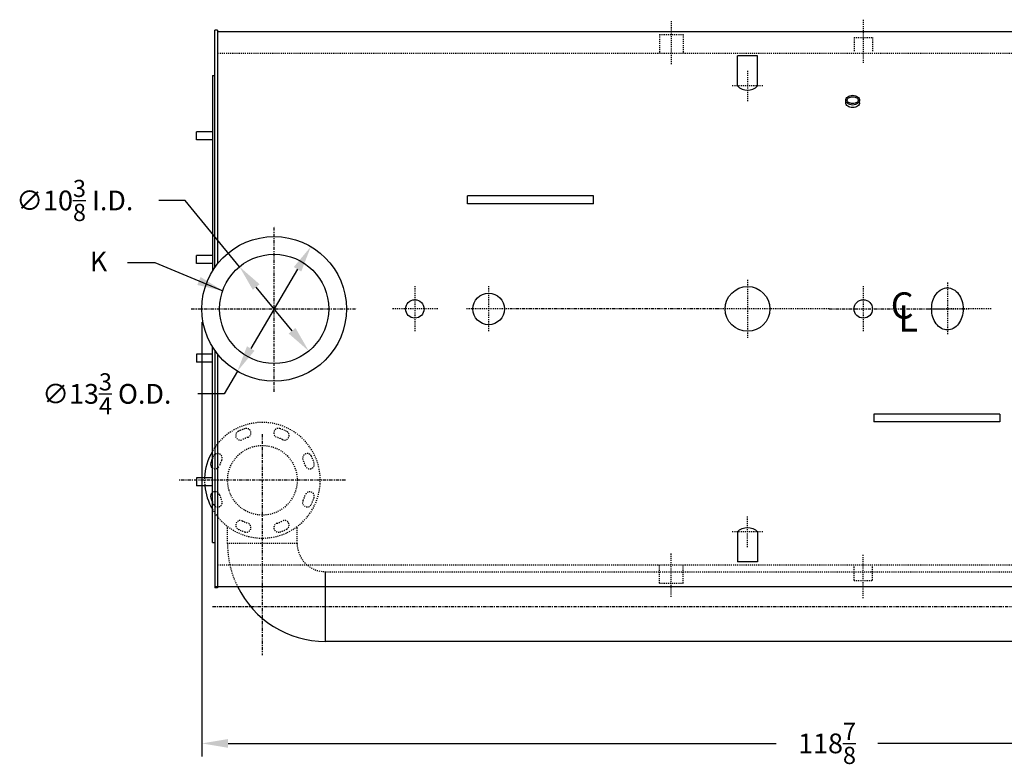
# Model space of a CAD drawing. Extents: x 376 to 643, y 79 to 251.
# Drawn here: x 381 to 475, y 181 to 251 of the extents above; entities that cross this region are included whole.
import ezdxf

# ---------------------------------------------------------------- set-up
doc = ezdxf.new("R2010")
doc.units = 0
doc.header["$LTSCALE"] = 0.25
doc.header["$MEASUREMENT"] = 0
doc.linetypes.add('CENTER', pattern=[2, 1.25, -0.25, 0.25, -0.25])
doc.linetypes.add('HIDDEN', pattern=[0.375, 0.25, -0.125])
doc.layers.get('0').update_dxf_attribs({"color": 3, "linetype": 'CONTINUOUS'})
doc.layers.get('DEFPOINTS').update_dxf_attribs({"linetype": 'CONTINUOUS'})
for name, color, linetype in [('0_CENTERLINES', 125, 'CENTER'), ('0_HIDDEN', 110, 'HIDDEN'), ('0_OBJECT', 232, 'CONTINUOUS'), ('0_TEXT', 125, 'CONTINUOUS'), ('DIMENSIONS', 125, 'CONTINUOUS'), ('FGR', 7, 'CONTINUOUS'), ('FGR-PIPING', 7, 'CONTINUOUS')]:
    doc.layers.add(name, color=color, linetype=linetype)
doc.styles.add('ROMANS', font='romans.shx')
doc.styles.add('ROMANT', font='romant.shx')
doc.dimstyles.new('DIM', dxfattribs={"dimscale": 20, "dimtxt": 0.09375, "dimasz": 0.125, "dimexe": 0.0625, "dimexo": 0.0625, "dimgap": 0.09375, "dimtad": 0, "dimtih": 1, "dimtoh": 1, "dimdec": 6, "dimzin": 0, "dimdsep": 46, "dimlunit": 5, "dimtxsty": 'ROMANS', "dimcen": 0, "dimadec": 0, "dimazin": 0, "dimtfac": 0.87, "dimtdec": 6, "dimtix": 1, "dimtofl": 0, "dimtmove": 2, "dimatfit": 3, "dimfxl": 0, "dimtolj": 1, "dimtzin": 0, "dimarcsym": 0})
doc.dimstyles.new('DIM$3', dxfattribs={"dimscale": 20, "dimtxt": 0.09375, "dimasz": 0.125, "dimexe": 0.125, "dimexo": 0.0625, "dimgap": 0.09375, "dimtad": 0, "dimtih": 1, "dimtoh": 1, "dimdec": 4, "dimzin": 0, "dimdsep": 46, "dimlunit": 5, "dimtxsty": 'ROMANS', "dimcen": 0, "dimadec": 0, "dimazin": 0, "dimtfac": 0.87, "dimtdec": 4, "dimtofl": 0, "dimtmove": 0, "dimatfit": 2, "dimfxl": 0, "dimtolj": 1, "dimtzin": 0, "dimarcsym": 0})

# ---------------------------------------------------------------- blocks, each defined once
blk = doc.blocks.new('*D15')
at = {"layer": 'DEFPOINTS', "color": 0, "linetype": 'Continuous', "transparency": 16777216}
for p in [(398.749, 223.925), (517.628, 206.925), (398.749, 182.627)]:
    blk.add_point(p, dxfattribs=at)
at = {"layer": 'DIMENSIONS', "color": 0, "linetype": 'Continuous', "lineweight": -2, "transparency": 16777216}
for p, q in [((398.749, 222.675), (398.749, 181.377)), ((517.628, 205.675), (517.628, 181.377)), ((401.249, 182.627), (453.359, 182.627)), ((515.128, 182.627), (463.018, 182.627))]:
    blk.add_line(p, q, dxfattribs=at)
at = {"layer": 'DIMENSIONS', "color": 0, "linetype": 'Continuous', "transparency": 16777216}
for points in [[(401.249, 183.044), (401.249, 182.21), (398.749, 182.627)], [(515.128, 183.044), (515.128, 182.21), (517.628, 182.627)]]:
    blk.add_solid(points, dxfattribs=at)
at = {"layer": 'DIMENSIONS', "color": 0, "linetype": 'Continuous', "transparency": 16777216, "insert": (458.188, 182.627), "char_height": 1.875, "attachment_point": 5, "style": 'ROMANS'}
blk.add_mtext('\\A1;118{\\H0.870000x;\\S7/8;}', dxfattribs=at)
blk = doc.blocks.new('A$C6E163349')
at = {"layer": '0_CENTERLINES', "ltscale": 0.25}
for p, q in [((0, -1.45), (0, 1.45)), ((-1.45, 0), (1.45, 0))]:
    blk.add_line(p, q, dxfattribs=at)
at = {"layer": '0_OBJECT'}
for p, q in [((-0.95, 0), (-0.95, -2.86)), ((0.95, 0), (0.95, -2.86)), ((-0.95, -2.86), (0.95, -2.86))]:
    blk.add_line(p, q, dxfattribs=at)
blk.add_arc((0, -0.919), 1.322, 44.04565, 135.95435, dxfattribs=at)
blk = doc.blocks.new('*D16')
at = {"layer": 'DEFPOINTS', "color": 0, "transparency": 16777216}
for p in [(409.116, 229.847), (402.132, 218.003)]:
    blk.add_point(p, dxfattribs=at)
at = {"layer": 'DIMENSIONS', "color": 0, "lineweight": -2, "transparency": 16777216}
for p, q in [((407.846, 227.693), (403.401, 220.156)), ((402.132, 218.003), (400.862, 215.849)), ((400.862, 215.849), (398.362, 215.849))]:
    blk.add_line(p, q, dxfattribs=at)
at = {"layer": 'DIMENSIONS', "color": 0, "transparency": 16777216}
for points in [[(407.487, 227.905), (408.205, 227.482), (409.116, 229.847)], [(403.042, 220.368), (403.76, 219.945), (402.132, 218.003)]]:
    blk.add_solid(points, dxfattribs=at)
at = {"layer": 'DIMENSIONS', "color": 0, "transparency": 16777216, "insert": (389.716, 215.849), "char_height": 1.875, "attachment_point": 5, "style": 'ROMANS'}
blk.add_mtext('\\A1;∅13{\\H0.870000x;\\S3/4;} O.D.', dxfattribs=at)
blk = doc.blocks.new('*D18')
at = {"layer": 'DEFPOINTS', "color": 0, "transparency": 16777216}
for p in [(402.33, 227.933), (408.917, 219.917)]:
    blk.add_point(p, dxfattribs=at)
at = {"layer": 'DIMENSIONS', "color": 0, "lineweight": -2, "transparency": 16777216}
for p, q in [((397.153, 234.232), (394.653, 234.232)), ((402.33, 227.933), (397.153, 234.232)), ((407.33, 221.849), (403.917, 226.001))]:
    blk.add_line(p, q, dxfattribs=at)
at = {"layer": 'DIMENSIONS', "color": 0, "transparency": 16777216}
for points in [[(404.239, 226.266), (403.595, 225.737), (402.33, 227.933)], [(407.652, 222.113), (407.008, 221.584), (408.917, 219.917)]]:
    blk.add_solid(points, dxfattribs=at)
at = {"layer": 'DIMENSIONS', "color": 0, "transparency": 16777216, "insert": (386.671, 234.232), "char_height": 1.875, "attachment_point": 5, "style": 'ROMANS'}
blk.add_mtext('\\A1;∅10{\\H0.870000x;\\S3/8;}{\\H1x; I.D.}', dxfattribs=at)

msp = doc.modelspace()

# ---------------------------------------------------------------- linework, layer by layer
at = {"layer": '0_CENTERLINES', "ltscale": 0.3}
for p, q in [((443.3735961, 251.2859203), (443.3735961, 247.1600185)), ((461.6253761, 251.4109203), (461.6253761, 247.2850185)), ((443.3735961, 196.5638297), (443.3735961, 200.6897316)), ((461.6253237, 196.438845), (461.6253315, 200.5647468))]:
    msp.add_line(p, q, dxfattribs=at)
at = {"layer": '0_CENTERLINES', "color": 125}
for p, q in [((405.6235961, 216.0498674), (405.6235961, 231.7998674)), ((397.7485961, 223.9248674), (413.4985961, 223.9248674))]:
    msp.add_line(p, q, dxfattribs=at)
at = {"layer": '0_CENTERLINES', "ltscale": 0.375}
for p, q in [((450.6235961, 226.6781163), (450.6235961, 221.1716338)), ((418.9985961, 226.1002679), (418.9985961, 221.7494669)), ((426.0096961, 226.1002755), (426.0096961, 221.7494745)), ((461.6236154, 226.1002679), (461.6236154, 221.7494669)), ((469.6235961, 226.424875), (469.6235961, 221.424875)), ((421.1739966, 223.9248674), (416.8231956, 223.9248674)), ((428.1850966, 223.924875), (423.8342956, 223.924875)), ((458.3768374, 223.924875), (447.8703549, 223.924875)), ((467.6235961, 223.924875), (471.6235961, 223.924875)), ((473.7989966, 223.9248674), (469.4481956, 223.9248674))]:
    msp.add_line(p, q, dxfattribs=at)
at = {"layer": '0_CENTERLINES'}
for p, q in [((447.8703549, 223.924875), (428.1850966, 223.924875)), ((458.3768374, 223.924875), (469.4481956, 223.9248674)), ((404.4985983, 212.0126595), (404.4985898, 190.9998076)), ((412.4079763, 207.6355196), (396.589216, 207.6355196)), ((399.7661645, 195.6355196), (500.7274083, 195.6355196))]:
    msp.add_line(p, q, dxfattribs=at)
at = {"layer": '0_HIDDEN', "linetype": 'HIDDEN', "ltscale": 0.75}
for p, q in [((442.2485961, 250.0054803), (442.2485961, 248.2373815)), ((442.2485961, 250.0054803), (444.4985961, 250.0054803)), ((444.4985961, 250.0054803), (444.4985961, 248.2373815)), ((460.7503761, 249.7240786), (462.5003761, 249.7240786)), ((460.7503761, 249.7240786), (460.7503761, 248.3623815)), ((462.5003761, 249.7240786), (462.5003761, 248.3623815)), ((400.2485961, 248.2373674), (487.6235961, 248.2373674)), ((401.1860961, 201.6355196), (401.1860961, 203.2525719)), ((407.8110961, 201.6355196), (407.8110961, 203.2373095)), ((407.8110961, 201.6355196), (401.1860961, 201.6355196)), ((400.2485961, 199.6123674), (487.6235961, 199.6123674)), ((442.2485961, 197.8442698), (442.2485961, 199.6123685)), ((444.4985961, 197.8442698), (444.4985961, 199.6123685)), ((460.7503269, 198.1256884), (460.7503295, 199.4873854)), ((462.5003269, 198.125685), (462.5003295, 199.4873821)), ((442.2485961, 197.8442698), (444.4985961, 197.8442698)), ((460.7503269, 198.1256884), (462.5003269, 198.125685))]:
    msp.add_line(p, q, dxfattribs=at)
at = {"layer": '0_HIDDEN'}
msp.add_line((410.4985961, 198.9480196), (482.2159865, 198.9480196), dxfattribs=at)
at = {"layer": '0_HIDDEN', "linetype": 'HIDDEN', "ltscale": 0.75}
msp.add_circle((404.5087109, 207.6355196), 3.3125, dxfattribs=at)
for centre, radius, start, end in [((404.5087109, 207.6355196), 5.5, 210.062963829, 149.937036171), ((404.5087109, 207.6355196), 5.1875, 108.730541643, 116.26946), ((402.9834011, 212.133956), 0.4375, 288.730541643, 108.730541643), ((406.0340206, 212.1339561), 0.4375, 71.26946, 251.26946), ((404.5087109, 207.6355196), 5.1875, 63.730541643, 71.26946), ((402.4063928, 211.8949514), 0.4375, 116.26946, 296.26946), ((404.5087109, 207.6355196), 4.3125, 108.730541643, 116.26946), ((404.5087109, 207.6355196), 4.3125, 63.730541643, 71.26946), ((406.6110289, 211.8949514), 0.4375, 243.730541643, 63.730541643), ((404.5087109, 207.6355196), 5.1875, 153.730541643, 156.579503009), ((400.2492791, 209.7378376), 0.4375, 333.730541643, 153.730541643), ((408.7681426, 209.7378377), 0.4375, 26.26946, 206.26946), ((404.5087109, 207.6355196), 5.1875, 18.730541643, 26.26946), ((400.0102745, 209.1608293), 0.4375, 233.264487571, 341.26946), ((404.5087109, 207.6355196), 4.3125, 153.730541643, 161.26946), ((404.5087109, 207.6355196), 4.3125, 18.730541643, 26.26946), ((409.0071473, 209.1608294), 0.4375, 198.730541643, 18.730541643), ((404.5087109, 207.6355196), 5.5, 177.636162354, 185.458145397), ((400.0102745, 206.1102098), 0.4375, 18.730541643, 126.735519577), ((404.5087109, 207.6355196), 4.3125, 198.730541643, 206.26946), ((404.5087109, 207.6355196), 4.3125, 333.730541643, 341.26946), ((409.0071473, 206.1102099), 0.4375, 341.26946, 161.26946), ((404.5087109, 207.6355196), 5.1875, 333.730541643, 341.26946), ((404.5087109, 207.6355196), 5.1875, 203.420496991, 206.26946), ((400.2492792, 205.5332015), 0.4375, 206.26946, 26.26946), ((408.7681427, 205.5332017), 0.4375, 153.730541643, 333.730541643), ((402.406393, 203.3760878), 0.4375, 63.730541643, 243.730541643), ((404.5087109, 207.6355196), 4.3125, 243.730541643, 251.26946), ((402.9834012, 203.1370832), 0.4375, 251.26946, 71.26946), ((406.0340207, 203.1370832), 0.4375, 108.730541643, 288.730541643), ((404.5087109, 207.6355196), 4.3125, 288.730541643, 296.26946), ((406.611029, 203.3760879), 0.4375, 296.26946, 116.26946), ((404.5087109, 207.6355196), 5.1875, 243.730541643, 251.26946), ((404.5087109, 207.6355196), 5.1875, 288.730541643, 296.26946), ((410.4985961, 201.6355196), 9.3125, 180, 206.022735207), ((410.4985961, 201.6355196), 2.6875, 180, 270)]:
    msp.add_arc(centre, radius, start, end, dxfattribs=at)
at = {"layer": '0_OBJECT'}
for p, q in [((399.9985961, 227.8777145), (399.9985961, 250.4248674)), ((400.2485961, 250.4248674), (399.9985961, 250.4248674)), ((400.2485961, 250.4248674), (400.2485961, 228.2114744)), ((400.2485961, 250.2998674), (487.6235961, 250.2998674)), ((399.7485961, 246.1123674), (399.7485961, 227.4955816)), ((399.7485961, 246.1123674), (399.9985961, 246.1123674)), ((398.2485961, 239.9873674), (398.2485961, 240.7373674)), ((399.7485961, 240.7373674), (398.2485961, 240.7373674)), ((399.7485961, 239.9873674), (398.2485961, 239.9873674)), ((435.9985961, 234.6748827), (423.9985961, 234.6748827)), ((423.9985961, 233.9248827), (423.9985961, 234.6748827)), ((435.9985961, 233.9248827), (435.9985961, 234.6748827)), ((435.9985961, 233.9248827), (423.9985961, 233.9248827)), ((398.2485961, 228.2373674), (398.2485961, 228.9873674)), ((399.7485961, 228.9873674), (398.2485961, 228.9873674)), ((399.7485961, 228.2373674), (398.2485961, 228.2373674)), ((399.7485961, 201.7373674), (399.7485961, 220.3541532)), ((399.9985961, 219.9720203), (399.9985961, 197.4248674)), ((398.2485961, 219.6123674), (398.2485961, 218.8623674)), ((399.7485961, 219.6123674), (398.2485961, 219.6123674)), ((400.2485961, 219.6382603), (400.2485961, 197.4248674)), ((399.7485961, 218.8623674), (398.2485961, 218.8623674)), ((474.6235961, 213.9248826), (462.6235961, 213.9248826)), ((462.6235961, 213.9248826), (462.6235961, 213.1748826)), ((474.6235961, 213.9248826), (474.6235961, 213.1748826)), ((474.6235961, 213.1748826), (462.6235961, 213.1748826)), ((398.2485961, 207.8623674), (398.2485961, 207.1123674)), ((399.7485961, 207.8623674), (398.2485961, 207.8623674)), ((399.7485961, 207.1123674), (398.2485961, 207.1123674)), ((399.7485961, 201.7373674), (399.9985961, 201.7373674)), ((399.9985961, 197.5498674), (487.6235961, 197.5498674)), ((400.2485961, 197.4248674), (399.9985961, 197.4248674))]:
    msp.add_line(p, q, dxfattribs=at)
at = {"layer": '0_OBJECT', "color": 195}
for p, q in [((459.9671026, 243.5155566), (459.9671026, 243.7655566)), ((461.2800896, 243.5155566), (461.2800896, 243.7655566))]:
    msp.add_line(p, q, dxfattribs=at)
for points in [[(460.6235961, 244.2234874, -0.0708601823), (460.8838192, 244.1864224, -0.0824578242), (461.0878163, 244.088506, -0.1068186736), (461.2344598, 243.9297989, -0.1340649375), (461.2801026, 243.762632, -0.1340649375), (461.2344598, 243.5954651, -0.1068186736), (461.0878163, 243.4367581, -0.0824578242), (460.8838192, 243.3388417, -0.0708601823), (460.6235961, 243.3017767, -0.0708601823), (460.363373, 243.3388417, -0.0824578242), (460.1593759, 243.4367581, -0.1068186736), (460.0127324, 243.5954651, -0.1340649375), (459.9670896, 243.762632, -0.1340649375), (460.0127324, 243.9297989, -0.1068186736), (460.1593759, 244.088506, -0.0824578242), (460.363373, 244.1864224, -0.0708601823)], [(460.6235961, 244.0914874, -0.0708601823), (460.846964, 244.0596719, -0.0824578242), (461.0119757, 243.980468, -0.1068186736), (461.1207754, 243.8627179, -0.1340649375), (461.1481026, 243.762632, -0.1340649375), (461.1207754, 243.6625461, -0.1068186736), (461.0119757, 243.544796, -0.0824578242), (460.846964, 243.4655922, -0.0708601823), (460.6235961, 243.4337767, -0.0708601823), (460.4002283, 243.4655922, -0.0824578242), (460.2352165, 243.544796, -0.1068186736), (460.1264168, 243.6625461, -0.1340649375), (460.0990896, 243.762632, -0.1340649375), (460.1264168, 243.8627179, -0.1068186736), (460.2352165, 243.980468, -0.0824578242), (460.4002283, 244.0596719, -0.0708601823)]]:
    msp.add_lwpolyline(points, format="xyb", close=True, dxfattribs=at)
msp.add_lwpolyline([(461.2800896, 243.5155566, -0.0022227306), (461.2801026, 243.512632, -0.1340649375), (461.2344598, 243.3454651, -0.1068186736), (461.0878163, 243.1867581, -0.0824578242), (460.8838192, 243.0888417, -0.0708601823), (460.6235961, 243.0517767, -0.0708601823), (460.363373, 243.0888417, -0.0824578242), (460.1593759, 243.1867581, -0.1068186736), (460.0127324, 243.3454651, -0.1340649375), (459.9670896, 243.512632, -0.0022227306), (459.9671026, 243.5155566, -0.1068186736)], format="xyb", dxfattribs=at)
at = {"layer": '0_OBJECT'}
msp.add_lwpolyline([(471.1235961, 223.924875, -0.0754446162), (471.0039329, 223.1363356, -0.0857828071), (470.6842563, 222.5106615, -0.106070022), (470.1739751, 222.0667578, -0.1268223572), (469.6235961, 221.924875, -0.1268223572), (469.0732171, 222.0667578, -0.106070022), (468.5629359, 222.5106615, -0.0857828071), (468.2432593, 223.1363356, -0.0754446162), (468.1235961, 223.924875, -0.0754446162), (468.2432593, 224.7134144, -0.0857828071), (468.5629359, 225.3390886, -0.106070022), (469.0732171, 225.7829923, -0.1268223572), (469.6235961, 225.924875, -0.1268223572), (470.1739751, 225.7829923, -0.106070022), (470.6842563, 225.3390886, -0.0857828071), (471.0039329, 224.7134144, -0.0754446162)], format="xyb", close=True, dxfattribs=at)
for centre, radius in [((405.6235961, 223.9248674), 6.875), ((405.6235961, 223.9248674), 5.1875), ((450.6235961, 223.924875), 2.125), ((418.9985961, 223.924875), 0.875), ((426.0096961, 223.924875), 1.5), ((461.6236154, 223.9248674), 0.875)]:
    msp.add_circle(centre, radius, dxfattribs=at)
at = {"layer": 'FGR'}
for p, q in [((410.4985961, 197.5498674), (410.4985961, 198.9480196)), ((410.4985961, 192.3230196), (410.4985961, 197.5498674))]:
    msp.add_line(p, q, dxfattribs=at)
for centre, radius, start, end in [((404.5087109, 207.6355196), 5.5, 149.937036171, 177.636162354), ((404.5087109, 207.6355196), 5.1875, 156.579503009, 161.26946), ((400.0102745, 209.1608293), 0.4375, 161.26946, 233.264487571), ((404.5087109, 207.6355196), 5.5, 185.458145397, 210.062963829), ((400.0102745, 206.1102098), 0.4375, 126.735519577, 198.730541643), ((404.5087109, 207.6355196), 5.1875, 198.730541643, 203.420496991), ((410.4985961, 201.6355196), 9.3125, 206.022735207, 270)]:
    msp.add_arc(centre, radius, start, end, dxfattribs=at)
at = {"layer": 'FGR-PIPING'}
msp.add_line((482.2159865, 192.3230196), (410.4985961, 192.3230196), dxfattribs=at)

# ---------------------------------------------------------------- block references
at = {"rotation": 180}
msp.add_blockref('A$C6E163349', (450.6235961, 245.1100774), dxfattribs=at)
at = {"xscale": -1}
msp.add_blockref('A$C6E163349', (450.6235961, 202.7396721), dxfattribs=at)

# ---------------------------------------------------------------- texts
at = {"layer": '0_TEXT', "style": 'ROMANT'}
for s, p in [('C', (464.2379305, 222.9987686)), ('L', (464.9778003, 221.7683304))]:
    msp.add_text(s, height=2.5, dxfattribs=at).set_placement(p)
at = {"layer": '0_TEXT', "insert": (388.9254334, 229.3783127), "char_height": 1.875, "attachment_point": 2, "style": 'ROMANS'}
msp.add_mtext('K', dxfattribs=at)

# ---------------------------------------------------------------- dimensions: what is measured, and where the dimension line sits
at = {"layer": 'DIMENSIONS'}
for p1, p2, text, picture, middle in [((408.9173424, 219.9172007), (402.3298499, 227.932534), '<>{\\H1x; I.D.}', '*D18', (386.6712574, 234.2315237)), ((409.1156907, 229.8469363), (402.1315016, 218.0027984), '<> O.D.', '*D16', (389.7161133, 215.8493188))]:
    dim = msp.add_diameter_dim_2p(p1=p1, p2=p2, text=text, dimstyle='DIM$3', dxfattribs=at)
    dim.commit()
    dim.dimension.update_dxf_attribs({"geometry": picture, "text_midpoint": middle, "dimtype": 163})
at = {"layer": 'DIMENSIONS', "linetype": 'Continuous'}
dim = msp.add_linear_dim(base=(398.7485961, 182.6270775), p1=(517.6280884, 206.9248674), p2=(398.7485961, 223.9248674), angle=180, dimstyle='DIM', dxfattribs=at)
dim.commit()
dim.dimension.update_dxf_attribs({"geometry": '*D15', "text_midpoint": (458.1883422, 182.6270775)})

# ---------------------------------------------------------------- leaders
at = {"layer": '0_TEXT', "annotation_type": 0, "has_hookline": 1, "hookline_direction": 1, "text_width": 1.25}
msp.add_leader([(400.7880355, 225.622801), (394.3049776, 228.3001877), (391.6899491, 228.3001877)], dimstyle='DIM', override={"dimgap": 0.09375, "dimtad": 0}, dxfattribs=at)

doc.saveas('drawing.dxf')
